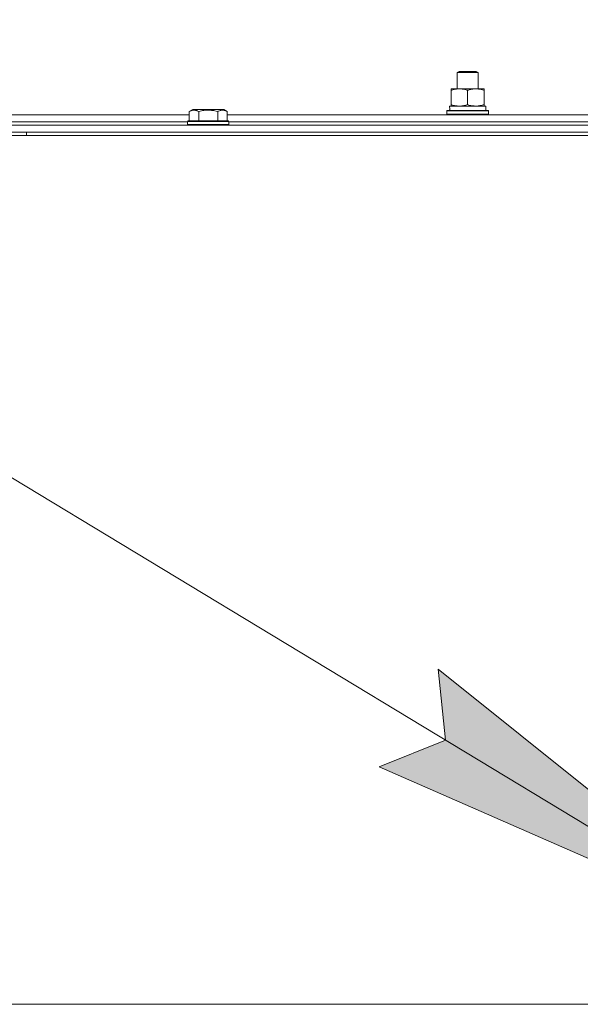
# Model space of a CAD drawing. Units: millimetres. Extents: x 0 to 21672, y -7 to 14850.
# Drawn here: x 16887 to 17211, y 12484 to 13053 of the extents above; entities that cross this region are included whole.
import ezdxf

# ---------------------------------------------------------------- set-up
doc = ezdxf.new("R2010")
doc.units = ezdxf.units.MM
doc.linetypes.add('K5LT_THIN', pattern=[0])
for name, color, linetype, true_color in [('FOR', 7, 'Continuous', 0xffffff), ('R', 1, 'Continuous', 0xff0000), ('WELDING', 7, 'Continuous', 0xffffff)]:
    doc.layers.add(name, color=color, linetype=linetype, true_color=true_color)

msp = doc.modelspace()

# ---------------------------------------------------------------- hatches: boundary and pattern name
at = {"layer": 'FOR'}
msp.add_hatch(color=7, dxfattribs=at).paths.add_polyline_path([(17325.92, 12520.31), (17129.02, 12677.84), (17133.38, 12636.74), (17094.96, 12621.51)])

# ---------------------------------------------------------------- linework, layer by layer
at = {"layer": 'FOR', "color": 7, "linetype": 'K5LT_THIN', "lineweight": 13}
for p, q in [((15199.1, 13806.44), (17325.92, 12520.31)), ((17133.38, 12636.74), (17129.02, 12677.84)), ((17129.02, 12677.84), (17325.92, 12520.31)), ((17094.96, 12621.51), (17133.38, 12636.74)), ((17325.92, 12520.31), (17094.96, 12621.51))]:
    msp.add_line(p, q, dxfattribs=at)
at = {"layer": 'R', "color": 7, "linetype": 'K5LT_THIN', "lineweight": 13}
for p, q in [((17140.1, 13022.63), (17141.1, 13023.2)), ((17140.1, 13022.63), (17141.1, 13023.2)), ((17141.1, 13023.2), (17151.1, 13023.2)), ((17152.1, 13022.63), (17151.1, 13023.2)), ((17140.1, 13013.2), (17140.1, 13022.63)), ((17140.1, 13022.63), (17152.1, 13022.63)), ((17140.1, 13013.2), (17140.1, 13022.63)), ((17152.1, 13013.2), (17152.1, 13022.63)), ((17136.6, 13012.35), (17136.6, 13013.2)), ((17136.6, 13013.2), (17155.6, 13013.2)), ((17136.6, 13004.05), (17136.6, 13012.35)), ((17146.1, 13004.05), (17146.1, 13012.35)), ((17155.6, 13013.2), (17155.6, 13012.35)), ((17155.6, 13004.05), (17155.6, 13012.35)), ((16985.13, 13000.05), (16987.12, 13001.2)), ((17003.87, 13001.2), (16987.12, 13001.2)), ((17005.07, 13001.2), (17003.87, 13001.2)), ((17007.07, 13000.05), (17005.07, 13001.2)), ((17134.1, 13000.4), (17134.27, 13000.7)), ((17134.1, 12998.5), (17134.1, 13000.4)), ((17134.1, 13000.4), (17158.1, 13000.4)), ((17134.27, 13000.7), (17157.92, 13000.7)), ((17135.65, 13003.2), (17156.6, 13003.2)), ((17135.73, 13001.82), (17135.66, 13000.7)), ((17136.6, 13003.2), (17136.6, 13004.05)), ((17155.6, 13004.05), (17155.6, 13003.2)), ((17156.6, 13000.7), (17156.6, 13003.2)), ((17158.1, 13000.4), (17157.92, 13000.7)), ((17158.1, 12998.5), (17158.1, 13000.4)), ((16757.07, 12998.2), (16985.13, 12998.2)), ((16984.1, 12994.4), (16984.27, 12994.7)), ((17006.34, 12994.7), (16984.27, 12994.7)), ((16985.13, 13000.05), (16985.13, 12994.7)), ((16990.61, 13000.05), (16990.61, 12994.7)), ((17001.58, 13000.05), (17001.58, 12994.7)), ((17007.92, 12994.7), (17006.34, 12994.7)), ((17007.07, 13000.05), (17007.07, 12994.7)), ((17007.07, 12998.2), (17235.13, 12998.2)), ((17008.1, 12994.4), (17007.92, 12994.7)), ((17134.1, 12998.5), (17134.27, 12998.2)), ((17134.1, 12998.5), (17158.1, 12998.5)), ((17158.1, 12998.5), (17157.92, 12998.2)), ((16179.1, 12992.2), (17563.1, 12992.2)), ((16758.1, 12994.2), (16984.1, 12994.2)), ((16758.1, 12994.2), (16984.1, 12994.2)), ((16984.1, 12994.4), (16984.1, 12992.5)), ((17006.49, 12994.4), (16984.1, 12994.4)), ((16984.1, 12992.5), (16984.27, 12992.2)), ((17006.49, 12992.5), (16984.1, 12992.5)), ((17008.1, 12994.4), (17006.49, 12994.4)), ((17008.1, 12992.5), (17006.49, 12992.5)), ((17008.1, 12992.5), (17007.92, 12992.2)), ((17008.1, 12994.4), (17008.1, 12992.5)), ((17008.1, 12994.2), (17234.1, 12994.2)), ((17008.1, 12994.2), (17234.1, 12994.2)), ((16178.1, 12986.2), (17566.1, 12986.2)), ((16179.1, 12988.2), (17563.1, 12988.2)), ((16891.1, 12986.2), (16891.1, 12988.2)), ((16178.1, 12484.2), (17564.1, 12484.2)), ((17311.1, 12484.2), (16178.1, 12484.2))]:
    msp.add_line(p, q, dxfattribs=at)
msp.add_ellipse((17146.1, 13005.37), major_axis=(0, 22.52), ratio=0.466308, start_param=1.667355, end_param=1.779747, dxfattribs=at)
at = {"layer": 'WELDING', "color": 7, "linetype": 'K5LT_THIN', "lineweight": 13}
for points, knots in [([(17146.1, 13012.35), (17145.54, 13012.54), (17144.72, 13012.78), (17143.73, 13012.98), (17143.13, 13013.08), (17142.61, 13013.14), (17142.08, 13013.18), (17141.55, 13013.21), (17141.03, 13013.2), (17140.51, 13013.18), (17139.92, 13013.13), (17139.2, 13013.03), (17138.06, 13012.8), (17137.18, 13012.55), (17136.6, 13012.35)], [0, 0, 0, 0, 2.72415, 3.912285, 4.716446, 5.530362, 6.353984, 7.180289, 7.997717, 8.810544, 9.605533, 10.761675, 12.184093, 15, 15, 15, 15]), ([(17155.6, 13012.35), (17155.04, 13012.54), (17154.22, 13012.78), (17153.23, 13012.98), (17152.63, 13013.08), (17152.11, 13013.14), (17151.58, 13013.18), (17151.05, 13013.21), (17150.53, 13013.2), (17150.01, 13013.18), (17149.42, 13013.13), (17148.7, 13013.03), (17147.56, 13012.8), (17146.68, 13012.55), (17146.1, 13012.35)], [0, 0, 0, 0, 2.72415, 3.912285, 4.716446, 5.530362, 6.353984, 7.180289, 7.997717, 8.810544, 9.605533, 10.761675, 12.184093, 15, 15, 15, 15]), ([(16990.61, 13000.05), (16990.31, 13000.22), (16989.86, 13000.45), (16989.3, 13000.66), (16988.95, 13000.76), (16988.65, 13000.83), (16988.36, 13000.87), (16988.06, 13000.9), (16987.76, 13000.9), (16987.45, 13000.88), (16987.13, 13000.84), (16986.75, 13000.75), (16986.25, 13000.6), (16985.69, 13000.36), (16985.3, 13000.15), (16985.13, 13000.05)], [0, 0, 0, 0, 2.704026, 3.977567, 4.913586, 5.783319, 6.583675, 7.42636, 8.303602, 9.201828, 10.1214, 11.060865, 12.506598, 14.484694, 16, 16, 16, 16]), ([(17001.58, 13000.05), (17001.05, 13000.2), (17000.15, 13000.43), (16999.03, 13000.65), (16998.25, 13000.76), (16997.65, 13000.83), (16997.07, 13000.87), (16996.49, 13000.9), (16995.88, 13000.9), (16995.26, 13000.88), (16994.62, 13000.84), (16993.97, 13000.77), (16993.19, 13000.65), (16992.07, 13000.44), (16991.17, 13000.21), (16990.61, 13000.05)], [0, 0, 0, 0, 2.400934, 3.977567, 4.913586, 5.783319, 6.583675, 7.42636, 8.303602, 9.201828, 10.1214, 11.060865, 12.021818, 13.488338, 16, 16, 16, 16]), ([(17004.32, 13000.9), (17004.17, 13000.9), (17003.87, 13000.88), (17003.43, 13000.81), (17002.86, 13000.66), (17002.24, 13000.41), (17001.76, 13000.15), (17001.58, 13000.05)], [0, 0, 0, 0, 1.350157, 2.572931, 3.756175, 6.369602, 8, 8, 8, 8]), ([(17007.07, 13000.05), (17006.81, 13000.2), (17006.39, 13000.42), (17005.8, 13000.65), (17005.33, 13000.78), (17004.91, 13000.86), (17004.58, 13000.89), (17004.39, 13000.9), (17004.32, 13000.9)], [0, 0, 0, 0, 2.547267, 4.27468, 5.750939, 7.171551, 8.381249, 9, 9, 9, 9]), ([(17136.6, 13004.05), (17137.09, 13003.89), (17137.85, 13003.66), (17138.82, 13003.45), (17139.49, 13003.34), (17140.11, 13003.26), (17140.73, 13003.21), (17141.14, 13003.2), (17141.35, 13003.2)], [0, 0, 0, 0, 2.905563, 4.375924, 5.511195, 6.679161, 7.850161, 9, 9, 9, 9]), ([(17141.35, 13003.2), (17141.56, 13003.2), (17141.99, 13003.21), (17142.64, 13003.26), (17143.27, 13003.35), (17144.07, 13003.49), (17145.01, 13003.71), (17145.74, 13003.93), (17146.1, 13004.05)], [0, 0, 0, 0, 1.192024, 2.404251, 3.60809, 4.765234, 6.955738, 9, 9, 9, 9]), ([(17146.1, 13004.05), (17146.59, 13003.89), (17147.35, 13003.66), (17148.32, 13003.45), (17148.99, 13003.34), (17149.61, 13003.26), (17150.23, 13003.21), (17150.64, 13003.2), (17150.85, 13003.2)], [0, 0, 0, 0, 2.905563, 4.375924, 5.511195, 6.679161, 7.850161, 9, 9, 9, 9]), ([(17150.85, 13003.2), (17151.06, 13003.2), (17151.49, 13003.21), (17152.14, 13003.26), (17152.77, 13003.35), (17153.57, 13003.49), (17154.51, 13003.71), (17155.24, 13003.93), (17155.6, 13004.05)], [0, 0, 0, 0, 1.192024, 2.404251, 3.60809, 4.765234, 6.955738, 9, 9, 9, 9])]:
    msp.add_open_spline(points, degree=3, knots=knots, dxfattribs=at)

doc.saveas('drawing.dxf')
